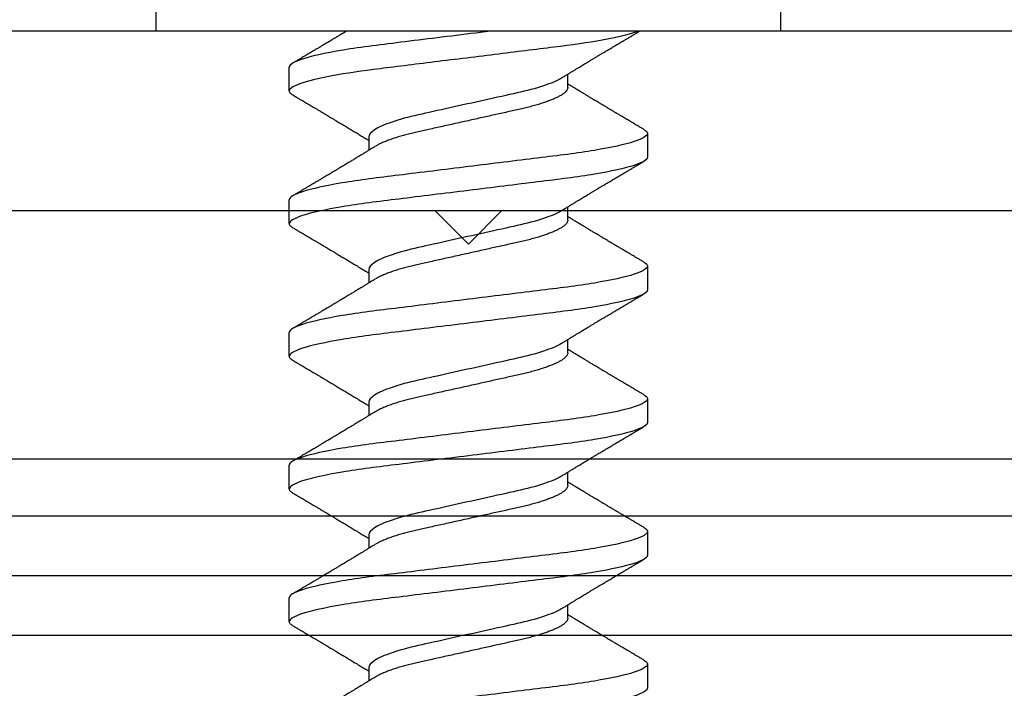
# Model space of a CAD drawing. Units: inches. Extents: x 102.6 to 129, y 1.2 to 16.7.
# Drawn here: x 123.9 to 124.4, y 12 to 12.4 of the extents above; entities that cross this region are included whole.
import ezdxf

# ---------------------------------------------------------------- set-up
doc = ezdxf.new("R2010")
doc.units = ezdxf.units.IN
doc.header["$MEASUREMENT"] = 0
doc.linetypes.add('SLD-Solid', pattern=[0])
for name, color, linetype in [('ANCHOR', 3, 'Continuous'), ('CONST', 8, 'Continuous'), ('FRAME L101', 4, 'Continuous'), ('FRMAE', 4, 'Continuous')]:
    doc.layers.add(name, color=color, linetype=linetype)

msp = doc.modelspace()

# ---------------------------------------------------------------- linework, layer by layer
at = {"layer": 'ANCHOR', "linetype": 'SLD-Solid', "lineweight": 25}
for p, q in [((123.99728, 12.41917), (123.99728, 12.34917)), ((124.31128, 12.34917), (124.31128, 12.41917)), ((124.31128, 12.34917), (123.99728, 12.34917)), ((124.06428, 12.31917), (124.06428, 12.33115)), ((124.20428, 12.32091), (124.20428, 12.32764)), ((124.24428, 12.29782), (124.24428, 12.28584)), ((124.10428, 12.29608), (124.10428, 12.28935)), ((124.06428, 12.2525), (124.06428, 12.26448)), ((124.20428, 12.25424), (124.20428, 12.26097)), ((124.10428, 12.22941), (124.10428, 12.22269)), ((124.24428, 12.23115), (124.24428, 12.21917)), ((124.06428, 12.18584), (124.06428, 12.19782)), ((124.20428, 12.18758), (124.20428, 12.1943)), ((124.24428, 12.16448), (124.24428, 12.1525)), ((124.10428, 12.16274), (124.10428, 12.15602)), ((124.06428, 12.11917), (124.06428, 12.13115)), ((124.20428, 12.12091), (124.20428, 12.12764)), ((124.10428, 12.09608), (124.10428, 12.08935)), ((124.24428, 12.09782), (124.24428, 12.08584)), ((124.06428, 12.0525), (124.06428, 12.06448)), ((124.20428, 12.05424), (124.20428, 12.06097)), ((124.24428, 12.03115), (124.24428, 12.01917)), ((124.10428, 12.02941), (124.10428, 12.02269))]:
    msp.add_line(p, q, dxfattribs=at)
for points, knots in [([(124.23964, 12.34917), (124.23626, 12.34788), (124.23094, 12.34651), (124.21741, 12.34389), (124.20924, 12.34264), (124.19621, 12.34101), (124.19162, 12.34045), (124.18188, 12.33925), (124.17676, 12.33861), (124.161, 12.33667), (124.14994, 12.3353), (124.12877, 12.33269), (124.11871, 12.33145), (124.10113, 12.32928), (124.09285, 12.32806), (124.07892, 12.32546), (124.07334, 12.32409), (124.06602, 12.32149), (124.06428, 12.32025), (124.06428, 12.31917)], [0, 0, 0, 0, 0.125, 0.125, 0.25, 0.25, 0.3125, 0.3125, 0.375, 0.375, 0.5, 0.5, 0.625, 0.625, 0.75, 0.75, 0.875, 0.875, 1, 1, 1, 1]), ([(124.16525, 12.34917), (124.15242, 12.34759), (124.13909, 12.34594), (124.12098, 12.34371), (124.11525, 12.343), (124.10469, 12.34169), (124.09961, 12.341), (124.08538, 12.33879), (124.07739, 12.33715), (124.06683, 12.33397), (124.06428, 12.33244), (124.06428, 12.33115)], [0, 0, 0, 0, 0.25, 0.25, 0.375, 0.375, 0.5, 0.5, 0.75, 0.75, 1, 1, 1, 1]), ([(124.09302, 12.34919), (124.09288, 12.3491), (124.09237, 12.3488), (124.09155, 12.3483), (124.09062, 12.34774), (124.08981, 12.34726), (124.08905, 12.3468), (124.0883, 12.34635), (124.0875, 12.34588), (124.08668, 12.34539), (124.08576, 12.34484), (124.08475, 12.34424), (124.08371, 12.34362), (124.08272, 12.34303), (124.08184, 12.3425), (124.08108, 12.34205), (124.08046, 12.34168), (124.0799, 12.34135), (124.07931, 12.341), (124.07859, 12.34057), (124.07778, 12.34009), (124.0769, 12.33957), (124.07599, 12.33903), (124.07506, 12.33848), (124.07416, 12.33795), (124.07342, 12.33751), (124.07287, 12.33719), (124.07244, 12.33693), (124.07194, 12.33664), (124.07125, 12.33623), (124.07031, 12.33567), (124.06912, 12.33497), (124.06768, 12.33412), (124.06663, 12.3335), (124.06607, 12.33317)], [0, 0, 0, 0, 0.0164084, 0.056513, 0.0913618, 0.120578, 0.1460708, 0.1771513, 0.2040471, 0.2345624, 0.2687021, 0.3064711, 0.3472872, 0.3846385, 0.4167122, 0.4458886, 0.4686615, 0.486065, 0.5073853, 0.5348262, 0.5657952, 0.5983737, 0.6321393, 0.6670974, 0.7022791, 0.7317039, 0.7493215, 0.7631219, 0.7795509, 0.805189, 0.8400429, 0.8841215, 0.9374359, 1, 1, 1, 1]), ([(124.20102, 12.32563), (124.20143, 12.32589), (124.20217, 12.32634), (124.20315, 12.32694), (124.20392, 12.32742), (124.20458, 12.32782), (124.20542, 12.32834), (124.20644, 12.32896), (124.20764, 12.32969), (124.20883, 12.33042), (124.21001, 12.33113), (124.21114, 12.33181), (124.21217, 12.33244), (124.21317, 12.33304), (124.21422, 12.33368), (124.21539, 12.33438), (124.21668, 12.33516), (124.21802, 12.33596), (124.21929, 12.33672), (124.22059, 12.3375), (124.222, 12.33834), (124.22367, 12.33934), (124.2255, 12.34043), (124.22745, 12.34159), (124.2291, 12.34257), (124.23043, 12.34336), (124.23139, 12.34393), (124.23225, 12.34444), (124.23294, 12.34485), (124.23347, 12.34516), (124.23397, 12.34546), (124.23458, 12.34581), (124.23539, 12.34629), (124.23641, 12.3469), (124.23763, 12.34762), (124.23894, 12.34839), (124.23984, 12.34892), (124.24026, 12.34917)], [0, 0, 0, 0, 0.031875, 0.057007, 0.075406, 0.09134, 0.107734, 0.139793, 0.17001, 0.199876, 0.231103, 0.26, 0.286393, 0.310273, 0.336433, 0.367049, 0.399749, 0.435259, 0.469491, 0.496899, 0.534685, 0.576795, 0.624454, 0.674414, 0.725297, 0.75053, 0.775613, 0.798497, 0.816098, 0.828542, 0.838696, 0.85408, 0.874697, 0.900551, 0.931648, 0.967995, 1, 1, 1, 1]), ([(124.20102, 12.32563), (124.19893, 12.32434), (124.19581, 12.32299), (124.1881, 12.32044), (124.18356, 12.31925), (124.1739, 12.3171), (124.16839, 12.31588), (124.1568, 12.3133), (124.15074, 12.31196), (124.13922, 12.3094), (124.13378, 12.3082), (124.12423, 12.30606), (124.11972, 12.30484), (124.11218, 12.30227), (124.10917, 12.30092), (124.10522, 12.29836), (124.10428, 12.29714), (124.10428, 12.29608)], [0, 0, 0, 0, 0.125, 0.125, 0.25, 0.25, 0.375, 0.375, 0.5, 0.5, 0.625, 0.625, 0.75, 0.75, 0.875, 0.875, 1, 1, 1, 1]), ([(124.24248, 12.29984), (124.24192, 12.30017), (124.24088, 12.30079), (124.23944, 12.30164), (124.23825, 12.30234), (124.23731, 12.30289), (124.23661, 12.3033), (124.23606, 12.30363), (124.23549, 12.30396), (124.23477, 12.30439), (124.2339, 12.30491), (124.23296, 12.30546), (124.23202, 12.30602), (124.23113, 12.30655), (124.2303, 12.30704), (124.22958, 12.30747), (124.22897, 12.30783), (124.22847, 12.30813), (124.22794, 12.30844), (124.22729, 12.30883), (124.22644, 12.30933), (124.22542, 12.30994), (124.22429, 12.31061), (124.22315, 12.3113), (124.22209, 12.31193), (124.22115, 12.31249), (124.22018, 12.31307), (124.21917, 12.31367), (124.21796, 12.3144), (124.21662, 12.3152), (124.21519, 12.31606), (124.21378, 12.31691), (124.21238, 12.31775), (124.21088, 12.31866), (124.20927, 12.31964), (124.20764, 12.32063), (124.20642, 12.32138), (124.20561, 12.32187), (124.20516, 12.32214), (124.20472, 12.32241), (124.20443, 12.32259), (124.20428, 12.32269)], [0, 0, 0, 0, 0.044062, 0.08161, 0.112654, 0.1372, 0.155257, 0.166827, 0.180691, 0.199518, 0.223294, 0.248758, 0.273349, 0.297069, 0.31864, 0.337979, 0.353746, 0.365945, 0.377625, 0.395044, 0.417112, 0.443825, 0.475085, 0.505974, 0.533672, 0.558183, 0.579511, 0.609761, 0.637896, 0.67438, 0.715027, 0.750006, 0.785775, 0.824884, 0.86838, 0.912779, 0.952874, 0.965164, 0.976791, 0.988187, 1, 1, 1, 1]), ([(124.06428, 12.31917), (124.0643, 12.319), (124.06435, 12.31866), (124.06475, 12.31812), (124.06531, 12.31761), (124.06587, 12.31729), (124.0661, 12.31715)], [0, 0, 0, 0, 0.264074, 0.531623, 0.802319, 1, 1, 1, 1]), ([(124.20428, 12.32091), (124.20425, 12.32068), (124.2042, 12.32022), (124.20381, 12.31949), (124.20316, 12.31873), (124.20225, 12.31794), (124.20106, 12.31713), (124.19963, 12.31632), (124.19798, 12.31552), (124.19616, 12.31474), (124.19412, 12.31396), (124.1919, 12.31319), (124.18946, 12.31242), (124.18682, 12.31165), (124.18398, 12.31091), (124.18104, 12.31019), (124.17797, 12.30951), (124.17477, 12.3088), (124.17149, 12.30807), (124.16815, 12.30733), (124.16477, 12.30658), (124.16131, 12.30581), (124.15781, 12.30503), (124.15421, 12.30423), (124.15053, 12.30341), (124.14682, 12.30259), (124.14317, 12.30177), (124.1396, 12.30098), (124.13616, 12.30022), (124.13292, 12.2995), (124.12988, 12.29882), (124.12701, 12.29818), (124.12425, 12.2975), (124.12158, 12.29679), (124.11899, 12.29604), (124.11651, 12.29526), (124.11417, 12.29444), (124.11204, 12.29361), (124.11016, 12.29278), (124.10865, 12.29202), (124.10788, 12.29155), (124.10756, 12.29136)], [0, 0, 0, 0, 0.025337, 0.051128, 0.077311, 0.10382, 0.130583, 0.157521, 0.183008, 0.20851, 0.233957, 0.259281, 0.284414, 0.310793, 0.336815, 0.362419, 0.387638, 0.413177, 0.439143, 0.463962, 0.489047, 0.514336, 0.539763, 0.565259, 0.592298, 0.619255, 0.646047, 0.672597, 0.698831, 0.724682, 0.748649, 0.772454, 0.796656, 0.821223, 0.846104, 0.872767, 0.899639, 0.926641, 0.95369, 0.980704, 1, 1, 1, 1]), ([(124.06607, 12.31715), (124.06668, 12.31679), (124.06782, 12.31612), (124.06942, 12.31517), (124.0708, 12.31436), (124.07196, 12.31368), (124.07285, 12.31315), (124.0735, 12.31276), (124.07397, 12.31249), (124.07438, 12.31224), (124.0748, 12.312), (124.07546, 12.3116), (124.0764, 12.31105), (124.07763, 12.31032), (124.07895, 12.30954), (124.08017, 12.30881), (124.08121, 12.30819), (124.08199, 12.30773), (124.08265, 12.30734), (124.08328, 12.30696), (124.08408, 12.30649), (124.08511, 12.30587), (124.08634, 12.30513), (124.08793, 12.30418), (124.08982, 12.30306), (124.09197, 12.30177), (124.09409, 12.30049), (124.09623, 12.2992), (124.09806, 12.29809), (124.09954, 12.29719), (124.10063, 12.29653), (124.10161, 12.29593), (124.1024, 12.29545), (124.10304, 12.29506), (124.10356, 12.29474), (124.10398, 12.29449), (124.10423, 12.29433), (124.10428, 12.2943)], [0, 0, 0, 0, 0.0475806, 0.0893445, 0.1253018, 0.1554605, 0.1798277, 0.1949141, 0.2064308, 0.2163993, 0.2273079, 0.2391661, 0.2686644, 0.3008404, 0.3355381, 0.3716579, 0.3965755, 0.4170763, 0.4331664, 0.4479465, 0.4664294, 0.4959411, 0.5286624, 0.5636444, 0.6208022, 0.6766043, 0.7325687, 0.7879336, 0.8446131, 0.8765659, 0.90495, 0.9302883, 0.9544689, 0.9672295, 0.9802272, 0.9959373, 1, 1, 1, 1]), ([(124.24428, 12.29782), (124.24428, 12.29661), (124.24209, 12.29521), (124.23296, 12.29227), (124.22604, 12.29075), (124.21342, 12.28863), (124.20885, 12.28795), (124.19934, 12.28669), (124.19439, 12.2861), (124.17836, 12.28412), (124.16633, 12.28264), (124.14222, 12.27966), (124.1302, 12.27818), (124.11416, 12.2762), (124.10922, 12.27561), (124.0997, 12.27435), (124.09514, 12.27367), (124.08251, 12.27155), (124.07559, 12.27003), (124.06647, 12.26709), (124.06428, 12.26569), (124.06428, 12.26448)], [0, 0, 0, 0, 0.125, 0.125, 0.25, 0.25, 0.3125, 0.3125, 0.375, 0.375, 0.5, 0.5, 0.625, 0.625, 0.6875, 0.6875, 0.75, 0.75, 0.875, 0.875, 1, 1, 1, 1]), ([(124.24245, 12.29984), (124.24264, 12.29973), (124.24318, 12.29942), (124.24375, 12.29892), (124.2442, 12.29836), (124.24425, 12.298), (124.24428, 12.29782)], [0, 0, 0, 0, 0.158832, 0.442765, 0.723281, 1, 1, 1, 1]), ([(124.10754, 12.29136), (124.1071, 12.29109), (124.1063, 12.29059), (124.10522, 12.28993), (124.10439, 12.28942), (124.10377, 12.28904), (124.10326, 12.28873), (124.10254, 12.28829), (124.10152, 12.28767), (124.10009, 12.28679), (124.09853, 12.28585), (124.09694, 12.28489), (124.09562, 12.28409), (124.09452, 12.28343), (124.09357, 12.28285), (124.09257, 12.28225), (124.09155, 12.28164), (124.09062, 12.28108), (124.08981, 12.2806), (124.08905, 12.28014), (124.0883, 12.27969), (124.0875, 12.27921), (124.08668, 12.27872), (124.08576, 12.27817), (124.08475, 12.27757), (124.08371, 12.27695), (124.08272, 12.27636), (124.08184, 12.27583), (124.08108, 12.27538), (124.08046, 12.27501), (124.0799, 12.27469), (124.07931, 12.27433), (124.07859, 12.27391), (124.07778, 12.27342), (124.0769, 12.2729), (124.07599, 12.27236), (124.07506, 12.27181), (124.07416, 12.27128), (124.07342, 12.27084), (124.07287, 12.27052), (124.07244, 12.27027), (124.07194, 12.26997), (124.07125, 12.26956), (124.07031, 12.269), (124.06912, 12.2683), (124.06768, 12.26745), (124.06663, 12.26684), (124.06607, 12.26651)], [0, 0, 0, 0, 0.032021, 0.058163, 0.078399, 0.09271, 0.103617, 0.115155, 0.145002, 0.177944, 0.219189, 0.257895, 0.29325, 0.315269, 0.337296, 0.362137, 0.388145, 0.410745, 0.429692, 0.446224, 0.46638, 0.483822, 0.503611, 0.525751, 0.550244, 0.576713, 0.600936, 0.621736, 0.640657, 0.655425, 0.666711, 0.680538, 0.698333, 0.718417, 0.739544, 0.761441, 0.784112, 0.806927, 0.826009, 0.837434, 0.846384, 0.857038, 0.873664, 0.896267, 0.924852, 0.959427, 1, 1, 1, 1]), ([(124.24428, 12.28584), (124.24428, 12.28463), (124.24209, 12.28323), (124.23296, 12.2803), (124.22604, 12.27877), (124.21342, 12.27665), (124.20885, 12.27598), (124.19934, 12.27471), (124.19439, 12.27412), (124.17836, 12.27214), (124.16633, 12.27066), (124.14222, 12.26768), (124.1302, 12.2662), (124.11416, 12.26422), (124.10922, 12.26363), (124.0997, 12.26237), (124.09514, 12.26169), (124.08251, 12.25957), (124.07559, 12.25805), (124.06647, 12.25511), (124.06428, 12.25371), (124.06428, 12.2525)], [0, 0, 0, 0, 0.125, 0.125, 0.25, 0.25, 0.3125, 0.3125, 0.375, 0.375, 0.5, 0.5, 0.625, 0.625, 0.6875, 0.6875, 0.75, 0.75, 0.875, 0.875, 1, 1, 1, 1]), ([(124.20102, 12.25896), (124.20143, 12.25922), (124.20217, 12.25968), (124.20315, 12.26028), (124.20392, 12.26075), (124.20458, 12.26116), (124.20542, 12.26167), (124.20644, 12.2623), (124.20764, 12.26303), (124.20883, 12.26375), (124.21001, 12.26446), (124.21114, 12.26515), (124.21217, 12.26577), (124.21317, 12.26637), (124.21422, 12.26701), (124.21539, 12.26771), (124.21668, 12.26849), (124.21802, 12.26929), (124.21929, 12.27006), (124.22059, 12.27084), (124.222, 12.27168), (124.22367, 12.27267), (124.2255, 12.27376), (124.22745, 12.27492), (124.2291, 12.2759), (124.23043, 12.27669), (124.23139, 12.27726), (124.23225, 12.27777), (124.23294, 12.27818), (124.23347, 12.27849), (124.23397, 12.27879), (124.23458, 12.27915), (124.23539, 12.27963), (124.23641, 12.28023), (124.23763, 12.28095), (124.23906, 12.2818), (124.2407, 12.28277), (124.24187, 12.28345), (124.24248, 12.28382)], [0, 0, 0, 0, 0.030171, 0.05396, 0.071375, 0.086458, 0.101976, 0.13232, 0.160922, 0.189192, 0.21875, 0.246102, 0.271085, 0.293688, 0.318449, 0.347429, 0.378381, 0.411993, 0.444395, 0.470338, 0.506105, 0.545963, 0.591075, 0.638364, 0.686527, 0.710412, 0.734154, 0.755814, 0.772475, 0.784254, 0.793865, 0.808427, 0.827941, 0.852413, 0.881848, 0.916252, 0.955633, 1, 1, 1, 1]), ([(124.20102, 12.25896), (124.19893, 12.25767), (124.19581, 12.25633), (124.1881, 12.25377), (124.18356, 12.25259), (124.1739, 12.25044), (124.16839, 12.24921), (124.1568, 12.24664), (124.15074, 12.24529), (124.13922, 12.24273), (124.13378, 12.24153), (124.12423, 12.23939), (124.11972, 12.23817), (124.11218, 12.2356), (124.10917, 12.23426), (124.10522, 12.23169), (124.10428, 12.23047), (124.10428, 12.22941)], [0, 0, 0, 0, 0.125, 0.125, 0.25, 0.25, 0.375, 0.375, 0.5, 0.5, 0.625, 0.625, 0.75, 0.75, 0.875, 0.875, 1, 1, 1, 1]), ([(124.20428, 12.25424), (124.20425, 12.25401), (124.2042, 12.25355), (124.20381, 12.25282), (124.20316, 12.25206), (124.20225, 12.25127), (124.20106, 12.25046), (124.19963, 12.24966), (124.19798, 12.24886), (124.19616, 12.24807), (124.19412, 12.24729), (124.1919, 12.24652), (124.18946, 12.24575), (124.18682, 12.24499), (124.18398, 12.24424), (124.18104, 12.24352), (124.17797, 12.24284), (124.17477, 12.24213), (124.17149, 12.2414), (124.16815, 12.24066), (124.16477, 12.23991), (124.16131, 12.23914), (124.15781, 12.23836), (124.15421, 12.23756), (124.15053, 12.23675), (124.14682, 12.23592), (124.14317, 12.23511), (124.1396, 12.23432), (124.13616, 12.23355), (124.13292, 12.23283), (124.12988, 12.23216), (124.12701, 12.23151), (124.12425, 12.23083), (124.12158, 12.23012), (124.11899, 12.22938), (124.11651, 12.22859), (124.11417, 12.22777), (124.11204, 12.22694), (124.11016, 12.22611), (124.10865, 12.22536), (124.10788, 12.22489), (124.10756, 12.22469)], [0, 0, 0, 0, 0.025337, 0.051128, 0.077311, 0.10382, 0.130583, 0.157521, 0.183008, 0.20851, 0.233957, 0.259281, 0.284414, 0.310793, 0.336815, 0.362419, 0.387638, 0.413177, 0.439143, 0.463962, 0.489047, 0.514336, 0.539763, 0.565259, 0.592298, 0.619255, 0.646047, 0.672597, 0.698831, 0.724682, 0.748649, 0.772454, 0.796656, 0.821223, 0.846104, 0.872767, 0.899639, 0.926641, 0.95369, 0.980704, 1, 1, 1, 1]), ([(124.24248, 12.23317), (124.24192, 12.2335), (124.24088, 12.23412), (124.23944, 12.23497), (124.23825, 12.23567), (124.23731, 12.23623), (124.23661, 12.23664), (124.23606, 12.23696), (124.23549, 12.2373), (124.23477, 12.23772), (124.2339, 12.23824), (124.23296, 12.2388), (124.23202, 12.23935), (124.23113, 12.23988), (124.2303, 12.24037), (124.22958, 12.2408), (124.22897, 12.24116), (124.22847, 12.24146), (124.22794, 12.24177), (124.22729, 12.24216), (124.22644, 12.24266), (124.22542, 12.24327), (124.22429, 12.24395), (124.22315, 12.24463), (124.22209, 12.24526), (124.22115, 12.24582), (124.22018, 12.2464), (124.21917, 12.24701), (124.21796, 12.24773), (124.21662, 12.24854), (124.21519, 12.24939), (124.21378, 12.25025), (124.21238, 12.25109), (124.21088, 12.252), (124.20927, 12.25297), (124.20764, 12.25396), (124.20642, 12.25471), (124.20561, 12.2552), (124.20516, 12.25548), (124.20472, 12.25575), (124.20443, 12.25593), (124.20428, 12.25602)], [0, 0, 0, 0, 0.044062, 0.08161, 0.112654, 0.1372, 0.155257, 0.166827, 0.180691, 0.199518, 0.223294, 0.248758, 0.273349, 0.297069, 0.31864, 0.337979, 0.353746, 0.365945, 0.377625, 0.395044, 0.417112, 0.443825, 0.475085, 0.505974, 0.533672, 0.558183, 0.579511, 0.609761, 0.637896, 0.67438, 0.715027, 0.750006, 0.785775, 0.824884, 0.86838, 0.912779, 0.952874, 0.965164, 0.976791, 0.988187, 1, 1, 1, 1]), ([(124.06428, 12.2525), (124.0643, 12.25233), (124.06435, 12.25199), (124.06475, 12.25145), (124.06531, 12.25095), (124.06587, 12.25062), (124.0661, 12.25048)], [0, 0, 0, 0, 0.264074, 0.531623, 0.802319, 1, 1, 1, 1]), ([(124.06607, 12.25048), (124.06668, 12.25012), (124.06782, 12.24945), (124.06942, 12.24851), (124.0708, 12.24769), (124.07196, 12.24701), (124.07285, 12.24648), (124.0735, 12.2461), (124.07397, 12.24582), (124.07438, 12.24558), (124.0748, 12.24533), (124.07546, 12.24494), (124.0764, 12.24438), (124.07763, 12.24365), (124.07895, 12.24287), (124.08017, 12.24215), (124.08121, 12.24153), (124.08199, 12.24106), (124.08265, 12.24067), (124.08328, 12.2403), (124.08408, 12.23982), (124.08511, 12.23921), (124.08634, 12.23847), (124.08793, 12.23752), (124.08982, 12.23639), (124.09197, 12.2351), (124.09409, 12.23382), (124.09623, 12.23253), (124.09806, 12.23143), (124.09954, 12.23053), (124.10063, 12.22987), (124.10161, 12.22926), (124.1024, 12.22878), (124.10304, 12.2284), (124.10356, 12.22807), (124.10398, 12.22782), (124.10423, 12.22767), (124.10428, 12.22764)], [0, 0, 0, 0, 0.047581, 0.089345, 0.125302, 0.155461, 0.179828, 0.194914, 0.206431, 0.216399, 0.227308, 0.239166, 0.268664, 0.30084, 0.335538, 0.371658, 0.396575, 0.417076, 0.433166, 0.447946, 0.466429, 0.495941, 0.528662, 0.563644, 0.620802, 0.676604, 0.732569, 0.787934, 0.844613, 0.876566, 0.90495, 0.930288, 0.954469, 0.96723, 0.980227, 0.995937, 1, 1, 1, 1]), ([(124.24428, 12.23115), (124.24428, 12.22995), (124.24209, 12.22855), (124.23296, 12.22561), (124.22604, 12.22408), (124.21342, 12.22196), (124.20885, 12.22129), (124.19934, 12.22002), (124.19439, 12.21944), (124.17836, 12.21746), (124.16633, 12.21597), (124.14222, 12.21299), (124.1302, 12.21151), (124.11416, 12.20953), (124.10922, 12.20894), (124.0997, 12.20768), (124.09514, 12.207), (124.08251, 12.20489), (124.07559, 12.20336), (124.06647, 12.20042), (124.06428, 12.19902), (124.06428, 12.19782)], [0, 0, 0, 0, 0.125, 0.125, 0.25, 0.25, 0.3125, 0.3125, 0.375, 0.375, 0.5, 0.5, 0.625, 0.625, 0.6875, 0.6875, 0.75, 0.75, 0.875, 0.875, 1, 1, 1, 1]), ([(124.24245, 12.23318), (124.24264, 12.23306), (124.24318, 12.23275), (124.24375, 12.23226), (124.2442, 12.23169), (124.24425, 12.23133), (124.24428, 12.23115)], [0, 0, 0, 0, 0.158832, 0.442765, 0.723281, 1, 1, 1, 1]), ([(124.10754, 12.22469), (124.1071, 12.22442), (124.1063, 12.22393), (124.10522, 12.22327), (124.10439, 12.22275), (124.10377, 12.22237), (124.10326, 12.22206), (124.10254, 12.22162), (124.10152, 12.221), (124.10009, 12.22013), (124.09853, 12.21918), (124.09694, 12.21822), (124.09562, 12.21742), (124.09452, 12.21676), (124.09357, 12.21619), (124.09257, 12.21558), (124.09155, 12.21497), (124.09062, 12.21441), (124.08981, 12.21393), (124.08905, 12.21347), (124.0883, 12.21302), (124.0875, 12.21255), (124.08668, 12.21206), (124.08576, 12.21151), (124.08475, 12.2109), (124.08371, 12.21028), (124.08272, 12.20969), (124.08184, 12.20917), (124.08108, 12.20872), (124.08046, 12.20835), (124.0799, 12.20802), (124.07931, 12.20767), (124.07859, 12.20724), (124.07778, 12.20676), (124.0769, 12.20624), (124.07599, 12.2057), (124.07506, 12.20514), (124.07416, 12.20461), (124.07342, 12.20418), (124.07287, 12.20385), (124.07244, 12.2036), (124.07194, 12.2033), (124.07125, 12.20289), (124.07031, 12.20234), (124.06912, 12.20164), (124.06768, 12.20079), (124.06663, 12.20017), (124.06607, 12.19984)], [0, 0, 0, 0, 0.032021, 0.058163, 0.078399, 0.09271, 0.103617, 0.115155, 0.145002, 0.177944, 0.219189, 0.257895, 0.29325, 0.315269, 0.337296, 0.362137, 0.388145, 0.410745, 0.429692, 0.446224, 0.46638, 0.483822, 0.503611, 0.525751, 0.550244, 0.576713, 0.600936, 0.621736, 0.640657, 0.655425, 0.666711, 0.680538, 0.698333, 0.718417, 0.739544, 0.761441, 0.784112, 0.806927, 0.826009, 0.837434, 0.846384, 0.857038, 0.873664, 0.896267, 0.924852, 0.959427, 1, 1, 1, 1]), ([(124.24428, 12.21917), (124.24428, 12.21797), (124.24209, 12.21657), (124.23296, 12.21363), (124.22604, 12.2121), (124.21342, 12.20999), (124.20885, 12.20931), (124.19934, 12.20804), (124.19439, 12.20746), (124.17836, 12.20548), (124.16633, 12.20399), (124.14222, 12.20102), (124.1302, 12.19953), (124.11416, 12.19755), (124.10922, 12.19696), (124.0997, 12.1957), (124.09514, 12.19502), (124.08251, 12.19291), (124.07559, 12.19138), (124.06647, 12.18844), (124.06428, 12.18704), (124.06428, 12.18584)], [0, 0, 0, 0, 0.125, 0.125, 0.25, 0.25, 0.3125, 0.3125, 0.375, 0.375, 0.5, 0.5, 0.625, 0.625, 0.6875, 0.6875, 0.75, 0.75, 0.875, 0.875, 1, 1, 1, 1]), ([(124.20102, 12.1923), (124.20143, 12.19255), (124.20217, 12.19301), (124.20315, 12.19361), (124.20392, 12.19409), (124.20458, 12.19449), (124.20542, 12.195), (124.20644, 12.19563), (124.20764, 12.19636), (124.20883, 12.19708), (124.21001, 12.1978), (124.21114, 12.19848), (124.21217, 12.1991), (124.21317, 12.19971), (124.21422, 12.20034), (124.21539, 12.20105), (124.21668, 12.20182), (124.21802, 12.20263), (124.21929, 12.20339), (124.22059, 12.20417), (124.222, 12.20501), (124.22367, 12.20601), (124.2255, 12.2071), (124.22745, 12.20825), (124.2291, 12.20924), (124.23043, 12.21002), (124.23139, 12.21059), (124.23225, 12.2111), (124.23294, 12.21152), (124.23347, 12.21183), (124.23397, 12.21212), (124.23458, 12.21248), (124.23539, 12.21296), (124.23641, 12.21356), (124.23763, 12.21429), (124.23906, 12.21513), (124.2407, 12.2161), (124.24187, 12.21679), (124.24248, 12.21715)], [0, 0, 0, 0, 0.030171, 0.05396, 0.071375, 0.086458, 0.101976, 0.13232, 0.160922, 0.189192, 0.21875, 0.246102, 0.271085, 0.293688, 0.318449, 0.347429, 0.378381, 0.411993, 0.444395, 0.470338, 0.506105, 0.545963, 0.591075, 0.638364, 0.686527, 0.710412, 0.734154, 0.755814, 0.772475, 0.784254, 0.793865, 0.808427, 0.827941, 0.852413, 0.881848, 0.916252, 0.955633, 1, 1, 1, 1]), ([(124.20102, 12.1923), (124.19893, 12.19101), (124.19581, 12.18966), (124.1881, 12.1871), (124.18356, 12.18592), (124.1739, 12.18377), (124.16839, 12.18255), (124.1568, 12.17997), (124.15074, 12.17863), (124.13922, 12.17606), (124.13378, 12.17486), (124.12423, 12.17273), (124.11972, 12.17151), (124.11218, 12.16893), (124.10917, 12.16759), (124.10522, 12.16502), (124.10428, 12.16381), (124.10428, 12.16274)], [0, 0, 0, 0, 0.125, 0.125, 0.25, 0.25, 0.375, 0.375, 0.5, 0.5, 0.625, 0.625, 0.75, 0.75, 0.875, 0.875, 1, 1, 1, 1]), ([(124.24248, 12.16651), (124.24192, 12.16684), (124.24088, 12.16745), (124.23944, 12.1683), (124.23825, 12.169), (124.23731, 12.16956), (124.23661, 12.16997), (124.23606, 12.1703), (124.23549, 12.17063), (124.23477, 12.17106), (124.2339, 12.17157), (124.23296, 12.17213), (124.23202, 12.17269), (124.23113, 12.17322), (124.2303, 12.17371), (124.22958, 12.17414), (124.22897, 12.17449), (124.22847, 12.17479), (124.22794, 12.17511), (124.22729, 12.17549), (124.22644, 12.176), (124.22542, 12.1766), (124.22429, 12.17728), (124.22315, 12.17796), (124.22209, 12.17859), (124.22115, 12.17915), (124.22018, 12.17973), (124.21917, 12.18034), (124.21796, 12.18106), (124.21662, 12.18187), (124.21519, 12.18273), (124.21378, 12.18358), (124.21238, 12.18442), (124.21088, 12.18533), (124.20927, 12.18631), (124.20764, 12.18729), (124.20642, 12.18804), (124.20561, 12.18854), (124.20516, 12.18881), (124.20472, 12.18908), (124.20443, 12.18926), (124.20428, 12.18935)], [0, 0, 0, 0, 0.044062, 0.08161, 0.112654, 0.1372, 0.155257, 0.166827, 0.180691, 0.199518, 0.223294, 0.248758, 0.273349, 0.297069, 0.31864, 0.337979, 0.353746, 0.365945, 0.377625, 0.395044, 0.417112, 0.443825, 0.475085, 0.505974, 0.533672, 0.558183, 0.579511, 0.609761, 0.637896, 0.67438, 0.715027, 0.750006, 0.785775, 0.824884, 0.86838, 0.912779, 0.952874, 0.965164, 0.976791, 0.988187, 1, 1, 1, 1]), ([(124.06428, 12.18584), (124.0643, 12.18567), (124.06435, 12.18532), (124.06475, 12.18478), (124.06531, 12.18428), (124.06587, 12.18395), (124.0661, 12.18381)], [0, 0, 0, 0, 0.264074, 0.531623, 0.802319, 1, 1, 1, 1]), ([(124.06607, 12.18382), (124.06668, 12.18346), (124.06782, 12.18278), (124.06942, 12.18184), (124.0708, 12.18103), (124.07196, 12.18034), (124.07285, 12.17982), (124.0735, 12.17943), (124.07397, 12.17916), (124.07438, 12.17891), (124.0748, 12.17866), (124.07546, 12.17827), (124.0764, 12.17771), (124.07763, 12.17698), (124.07895, 12.1762), (124.08017, 12.17548), (124.08121, 12.17486), (124.08199, 12.1744), (124.08265, 12.17401), (124.08328, 12.17363), (124.08408, 12.17315), (124.08511, 12.17254), (124.08634, 12.1718), (124.08793, 12.17085), (124.08982, 12.16972), (124.09197, 12.16843), (124.09409, 12.16715), (124.09623, 12.16587), (124.09806, 12.16476), (124.09954, 12.16386), (124.10063, 12.1632), (124.10161, 12.1626), (124.1024, 12.16212), (124.10304, 12.16173), (124.10356, 12.16141), (124.10398, 12.16115), (124.10423, 12.161), (124.10428, 12.16097)], [0, 0, 0, 0, 0.047581, 0.089345, 0.125302, 0.155461, 0.179828, 0.194914, 0.206431, 0.216399, 0.227308, 0.239166, 0.268664, 0.30084, 0.335538, 0.371658, 0.396575, 0.417076, 0.433166, 0.447946, 0.466429, 0.495941, 0.528662, 0.563644, 0.620802, 0.676604, 0.732569, 0.787934, 0.844613, 0.876566, 0.90495, 0.930288, 0.954469, 0.96723, 0.980227, 0.995937, 1, 1, 1, 1]), ([(124.20428, 12.18758), (124.20425, 12.18735), (124.2042, 12.18689), (124.20381, 12.18615), (124.20316, 12.18539), (124.20225, 12.18461), (124.20106, 12.1838), (124.19963, 12.18299), (124.19798, 12.18219), (124.19616, 12.1814), (124.19412, 12.18062), (124.1919, 12.17985), (124.18946, 12.17908), (124.18682, 12.17832), (124.18398, 12.17757), (124.18104, 12.17686), (124.17797, 12.17618), (124.17477, 12.17546), (124.17149, 12.17474), (124.16815, 12.17399), (124.16477, 12.17324), (124.16131, 12.17247), (124.15781, 12.1717), (124.15421, 12.1709), (124.15053, 12.17008), (124.14682, 12.16925), (124.14317, 12.16844), (124.1396, 12.16765), (124.13616, 12.16688), (124.13292, 12.16616), (124.12988, 12.16549), (124.12701, 12.16485), (124.12425, 12.16417), (124.12158, 12.16346), (124.11899, 12.16271), (124.11651, 12.16192), (124.11417, 12.16111), (124.11204, 12.16028), (124.11016, 12.15944), (124.10865, 12.15869), (124.10788, 12.15822), (124.10756, 12.15802)], [0, 0, 0, 0, 0.025337, 0.051128, 0.077311, 0.10382, 0.130583, 0.157521, 0.183008, 0.20851, 0.233957, 0.259281, 0.284414, 0.310793, 0.336815, 0.362419, 0.387638, 0.413177, 0.439143, 0.463962, 0.489047, 0.514336, 0.539763, 0.565259, 0.592298, 0.619255, 0.646047, 0.672597, 0.698831, 0.724682, 0.748649, 0.772454, 0.796656, 0.821223, 0.846104, 0.872767, 0.899639, 0.926641, 0.95369, 0.980704, 1, 1, 1, 1]), ([(124.24428, 12.16448), (124.24428, 12.16328), (124.24209, 12.16188), (124.23296, 12.15894), (124.22604, 12.15741), (124.21342, 12.1553), (124.20885, 12.15462), (124.19934, 12.15336), (124.19439, 12.15277), (124.17836, 12.15079), (124.16633, 12.14931), (124.14222, 12.14633), (124.1302, 12.14484), (124.11416, 12.14286), (124.10922, 12.14228), (124.0997, 12.14101), (124.09514, 12.14034), (124.08251, 12.13822), (124.07559, 12.13669), (124.06647, 12.13376), (124.06428, 12.13235), (124.06428, 12.13115)], [0, 0, 0, 0, 0.125, 0.125, 0.25, 0.25, 0.3125, 0.3125, 0.375, 0.375, 0.5, 0.5, 0.625, 0.625, 0.6875, 0.6875, 0.75, 0.75, 0.875, 0.875, 1, 1, 1, 1]), ([(124.24245, 12.16651), (124.24264, 12.1664), (124.24318, 12.16609), (124.24375, 12.16559), (124.2442, 12.16502), (124.24425, 12.16466), (124.24428, 12.16448)], [0, 0, 0, 0, 0.158832, 0.442765, 0.723281, 1, 1, 1, 1]), ([(124.10754, 12.15802), (124.1071, 12.15775), (124.1063, 12.15726), (124.10522, 12.1566), (124.10439, 12.15609), (124.10377, 12.15571), (124.10326, 12.1554), (124.10254, 12.15496), (124.10152, 12.15433), (124.10009, 12.15346), (124.09853, 12.15252), (124.09694, 12.15155), (124.09562, 12.15075), (124.09452, 12.15009), (124.09357, 12.14952), (124.09257, 12.14891), (124.09155, 12.1483), (124.09062, 12.14774), (124.08981, 12.14726), (124.08905, 12.1468), (124.0883, 12.14635), (124.0875, 12.14588), (124.08668, 12.14539), (124.08576, 12.14484), (124.08475, 12.14424), (124.08371, 12.14362), (124.08272, 12.14303), (124.08184, 12.1425), (124.08108, 12.14205), (124.08046, 12.14168), (124.0799, 12.14135), (124.07931, 12.141), (124.07859, 12.14057), (124.07778, 12.14009), (124.0769, 12.13957), (124.07599, 12.13903), (124.07506, 12.13848), (124.07416, 12.13795), (124.07342, 12.13751), (124.07287, 12.13719), (124.07244, 12.13693), (124.07194, 12.13664), (124.07125, 12.13623), (124.07031, 12.13567), (124.06912, 12.13497), (124.06768, 12.13412), (124.06663, 12.1335), (124.06607, 12.13317)], [0, 0, 0, 0, 0.032021, 0.058163, 0.078399, 0.09271, 0.103617, 0.115155, 0.145002, 0.177944, 0.219189, 0.257895, 0.29325, 0.315269, 0.337296, 0.362137, 0.388145, 0.410745, 0.429692, 0.446224, 0.46638, 0.483822, 0.503611, 0.525751, 0.550244, 0.576713, 0.600936, 0.621736, 0.640657, 0.655425, 0.666711, 0.680538, 0.698333, 0.718417, 0.739544, 0.761441, 0.784112, 0.806927, 0.826009, 0.837434, 0.846384, 0.857038, 0.873664, 0.896267, 0.924852, 0.959427, 1, 1, 1, 1]), ([(124.24428, 12.1525), (124.24428, 12.1513), (124.24209, 12.1499), (124.23296, 12.14696), (124.22604, 12.14543), (124.21342, 12.14332), (124.20885, 12.14264), (124.19934, 12.14138), (124.19439, 12.14079), (124.17836, 12.13881), (124.16633, 12.13733), (124.14222, 12.13435), (124.1302, 12.13287), (124.11416, 12.13089), (124.10922, 12.1303), (124.0997, 12.12903), (124.09514, 12.12836), (124.08251, 12.12624), (124.07559, 12.12471), (124.06647, 12.12178), (124.06428, 12.12037), (124.06428, 12.11917)], [0, 0, 0, 0, 0.125, 0.125, 0.25, 0.25, 0.3125, 0.3125, 0.375, 0.375, 0.5, 0.5, 0.625, 0.625, 0.6875, 0.6875, 0.75, 0.75, 0.875, 0.875, 1, 1, 1, 1]), ([(124.20102, 12.12563), (124.20143, 12.12589), (124.20217, 12.12634), (124.20315, 12.12694), (124.20392, 12.12742), (124.20458, 12.12782), (124.20542, 12.12834), (124.20644, 12.12896), (124.20764, 12.12969), (124.20883, 12.13042), (124.21001, 12.13113), (124.21114, 12.13181), (124.21217, 12.13244), (124.21317, 12.13304), (124.21422, 12.13368), (124.21539, 12.13438), (124.21668, 12.13516), (124.21802, 12.13596), (124.21929, 12.13672), (124.22059, 12.1375), (124.222, 12.13834), (124.22367, 12.13934), (124.2255, 12.14043), (124.22745, 12.14159), (124.2291, 12.14257), (124.23043, 12.14336), (124.23139, 12.14393), (124.23225, 12.14444), (124.23294, 12.14485), (124.23347, 12.14516), (124.23397, 12.14546), (124.23458, 12.14581), (124.23539, 12.14629), (124.23641, 12.1469), (124.23763, 12.14762), (124.23906, 12.14847), (124.2407, 12.14943), (124.24187, 12.15012), (124.24248, 12.15048)], [0, 0, 0, 0, 0.030171, 0.05396, 0.071375, 0.086458, 0.101976, 0.13232, 0.160922, 0.189192, 0.21875, 0.246102, 0.271085, 0.293688, 0.318449, 0.347429, 0.378381, 0.411993, 0.444395, 0.470338, 0.506105, 0.545963, 0.591075, 0.638364, 0.686527, 0.710412, 0.734154, 0.755814, 0.772475, 0.784254, 0.793865, 0.808427, 0.827941, 0.852413, 0.881848, 0.916252, 0.955633, 1, 1, 1, 1]), ([(124.20102, 12.12563), (124.19893, 12.12434), (124.19581, 12.12299), (124.1881, 12.12044), (124.18356, 12.11925), (124.1739, 12.1171), (124.16839, 12.11588), (124.1568, 12.1133), (124.15074, 12.11196), (124.13922, 12.1094), (124.13378, 12.1082), (124.12423, 12.10606), (124.11972, 12.10484), (124.11218, 12.10227), (124.10917, 12.10092), (124.10522, 12.09836), (124.10428, 12.09714), (124.10428, 12.09608)], [0, 0, 0, 0, 0.125, 0.125, 0.25, 0.25, 0.375, 0.375, 0.5, 0.5, 0.625, 0.625, 0.75, 0.75, 0.875, 0.875, 1, 1, 1, 1]), ([(124.20428, 12.12091), (124.20425, 12.12068), (124.2042, 12.12022), (124.20381, 12.11949), (124.20316, 12.11873), (124.20225, 12.11794), (124.20106, 12.11713), (124.19963, 12.11632), (124.19798, 12.11552), (124.19616, 12.11474), (124.19412, 12.11396), (124.1919, 12.11319), (124.18946, 12.11242), (124.18682, 12.11165), (124.18398, 12.11091), (124.18104, 12.11019), (124.17797, 12.10951), (124.17477, 12.1088), (124.17149, 12.10807), (124.16815, 12.10733), (124.16477, 12.10658), (124.16131, 12.10581), (124.15781, 12.10503), (124.15421, 12.10423), (124.15053, 12.10341), (124.14682, 12.10259), (124.14317, 12.10177), (124.1396, 12.10098), (124.13616, 12.10022), (124.13292, 12.0995), (124.12988, 12.09882), (124.12701, 12.09818), (124.12425, 12.0975), (124.12158, 12.09679), (124.11899, 12.09604), (124.11651, 12.09526), (124.11417, 12.09444), (124.11204, 12.09361), (124.11016, 12.09278), (124.10865, 12.09202), (124.10788, 12.09155), (124.10756, 12.09136)], [0, 0, 0, 0, 0.025337, 0.051128, 0.077311, 0.10382, 0.130583, 0.157521, 0.183008, 0.20851, 0.233957, 0.259281, 0.284414, 0.310793, 0.336815, 0.362419, 0.387638, 0.413177, 0.439143, 0.463962, 0.489047, 0.514336, 0.539763, 0.565259, 0.592298, 0.619255, 0.646047, 0.672597, 0.698831, 0.724682, 0.748649, 0.772454, 0.796656, 0.821223, 0.846104, 0.872767, 0.899639, 0.926641, 0.95369, 0.980704, 1, 1, 1, 1]), ([(124.24248, 12.09984), (124.24192, 12.10017), (124.24088, 12.10079), (124.23944, 12.10164), (124.23825, 12.10234), (124.23731, 12.10289), (124.23661, 12.1033), (124.23606, 12.10363), (124.23549, 12.10396), (124.23477, 12.10439), (124.2339, 12.10491), (124.23296, 12.10546), (124.23202, 12.10602), (124.23113, 12.10655), (124.2303, 12.10704), (124.22958, 12.10747), (124.22897, 12.10783), (124.22847, 12.10813), (124.22794, 12.10844), (124.22729, 12.10883), (124.22644, 12.10933), (124.22542, 12.10994), (124.22429, 12.11061), (124.22315, 12.1113), (124.22209, 12.11193), (124.22115, 12.11249), (124.22018, 12.11307), (124.21917, 12.11367), (124.21796, 12.1144), (124.21662, 12.1152), (124.21519, 12.11606), (124.21378, 12.11691), (124.21238, 12.11775), (124.21088, 12.11866), (124.20927, 12.11964), (124.20764, 12.12063), (124.20642, 12.12138), (124.20561, 12.12187), (124.20516, 12.12214), (124.20472, 12.12241), (124.20443, 12.12259), (124.20428, 12.12269)], [0, 0, 0, 0, 0.044062, 0.08161, 0.112654, 0.1372, 0.155257, 0.166827, 0.180691, 0.199518, 0.223294, 0.248758, 0.273349, 0.297069, 0.31864, 0.337979, 0.353746, 0.365945, 0.377625, 0.395044, 0.417112, 0.443825, 0.475085, 0.505974, 0.533672, 0.558183, 0.579511, 0.609761, 0.637896, 0.67438, 0.715027, 0.750006, 0.785775, 0.824884, 0.86838, 0.912779, 0.952874, 0.965164, 0.976791, 0.988187, 1, 1, 1, 1]), ([(124.06428, 12.11917), (124.0643, 12.119), (124.06435, 12.11866), (124.06475, 12.11812), (124.06531, 12.11761), (124.06587, 12.11729), (124.0661, 12.11715)], [0, 0, 0, 0, 0.264074, 0.531623, 0.802319, 1, 1, 1, 1]), ([(124.06607, 12.11715), (124.06668, 12.11679), (124.06782, 12.11612), (124.06942, 12.11517), (124.0708, 12.11436), (124.07196, 12.11368), (124.07285, 12.11315), (124.0735, 12.11276), (124.07397, 12.11249), (124.07438, 12.11224), (124.0748, 12.112), (124.07546, 12.1116), (124.0764, 12.11105), (124.07763, 12.11032), (124.07895, 12.10954), (124.08017, 12.10881), (124.08121, 12.10819), (124.08199, 12.10773), (124.08265, 12.10734), (124.08328, 12.10696), (124.08408, 12.10649), (124.08511, 12.10587), (124.08634, 12.10513), (124.08793, 12.10418), (124.08982, 12.10306), (124.09197, 12.10177), (124.09409, 12.10049), (124.09623, 12.0992), (124.09806, 12.09809), (124.09954, 12.09719), (124.10063, 12.09653), (124.10161, 12.09593), (124.1024, 12.09545), (124.10304, 12.09506), (124.10356, 12.09474), (124.10398, 12.09449), (124.10423, 12.09433), (124.10428, 12.0943)], [0, 0, 0, 0, 0.047581, 0.089345, 0.125302, 0.155461, 0.179828, 0.194914, 0.206431, 0.216399, 0.227308, 0.239166, 0.268664, 0.30084, 0.335538, 0.371658, 0.396575, 0.417076, 0.433166, 0.447946, 0.466429, 0.495941, 0.528662, 0.563644, 0.620802, 0.676604, 0.732569, 0.787934, 0.844613, 0.876566, 0.90495, 0.930288, 0.954469, 0.96723, 0.980227, 0.995937, 1, 1, 1, 1]), ([(124.24245, 12.09984), (124.24264, 12.09973), (124.24318, 12.09942), (124.24375, 12.09892), (124.2442, 12.09836), (124.24425, 12.098), (124.24428, 12.09782)], [0, 0, 0, 0, 0.158832, 0.442765, 0.723281, 1, 1, 1, 1]), ([(124.24428, 12.09782), (124.24428, 12.09661), (124.24209, 12.09521), (124.23296, 12.09227), (124.22604, 12.09075), (124.21342, 12.08863), (124.20885, 12.08795), (124.19934, 12.08669), (124.19439, 12.0861), (124.17836, 12.08412), (124.16633, 12.08264), (124.14222, 12.07966), (124.1302, 12.07818), (124.11416, 12.0762), (124.10922, 12.07561), (124.0997, 12.07435), (124.09514, 12.07367), (124.08251, 12.07155), (124.07559, 12.07003), (124.06647, 12.06709), (124.06428, 12.06569), (124.06428, 12.06448)], [0, 0, 0, 0, 0.125, 0.125, 0.25, 0.25, 0.3125, 0.3125, 0.375, 0.375, 0.5, 0.5, 0.625, 0.625, 0.6875, 0.6875, 0.75, 0.75, 0.875, 0.875, 1, 1, 1, 1]), ([(124.10754, 12.09136), (124.1071, 12.09109), (124.1063, 12.09059), (124.10522, 12.08993), (124.10439, 12.08942), (124.10377, 12.08904), (124.10326, 12.08873), (124.10254, 12.08829), (124.10152, 12.08767), (124.10009, 12.08679), (124.09853, 12.08585), (124.09694, 12.08489), (124.09562, 12.08409), (124.09452, 12.08343), (124.09357, 12.08285), (124.09257, 12.08225), (124.09155, 12.08164), (124.09062, 12.08108), (124.08981, 12.0806), (124.08905, 12.08014), (124.0883, 12.07969), (124.0875, 12.07921), (124.08668, 12.07872), (124.08576, 12.07817), (124.08475, 12.07757), (124.08371, 12.07695), (124.08272, 12.07636), (124.08184, 12.07583), (124.08108, 12.07538), (124.08046, 12.07501), (124.0799, 12.07469), (124.07931, 12.07433), (124.07859, 12.07391), (124.07778, 12.07342), (124.0769, 12.0729), (124.07599, 12.07236), (124.07506, 12.07181), (124.07416, 12.07128), (124.07342, 12.07084), (124.07287, 12.07052), (124.07244, 12.07027), (124.07194, 12.06997), (124.07125, 12.06956), (124.07031, 12.069), (124.06912, 12.0683), (124.06768, 12.06745), (124.06663, 12.06684), (124.06607, 12.06651)], [0, 0, 0, 0, 0.032021, 0.058163, 0.078399, 0.09271, 0.103617, 0.115155, 0.145002, 0.177944, 0.219189, 0.257895, 0.29325, 0.315269, 0.337296, 0.362137, 0.388145, 0.410745, 0.429692, 0.446224, 0.46638, 0.483822, 0.503611, 0.525751, 0.550244, 0.576713, 0.600936, 0.621736, 0.640657, 0.655425, 0.666711, 0.680538, 0.698333, 0.718417, 0.739544, 0.761441, 0.784112, 0.806927, 0.826009, 0.837434, 0.846384, 0.857038, 0.873664, 0.896267, 0.924852, 0.959427, 1, 1, 1, 1]), ([(124.24428, 12.08584), (124.24428, 12.08463), (124.24209, 12.08323), (124.23296, 12.0803), (124.22604, 12.07877), (124.21342, 12.07665), (124.20885, 12.07598), (124.19934, 12.07471), (124.19439, 12.07412), (124.17836, 12.07214), (124.16633, 12.07066), (124.14222, 12.06768), (124.1302, 12.0662), (124.11416, 12.06422), (124.10922, 12.06363), (124.0997, 12.06237), (124.09514, 12.06169), (124.08251, 12.05957), (124.07559, 12.05805), (124.06647, 12.05511), (124.06428, 12.05371), (124.06428, 12.0525)], [0, 0, 0, 0, 0.125, 0.125, 0.25, 0.25, 0.3125, 0.3125, 0.375, 0.375, 0.5, 0.5, 0.625, 0.625, 0.6875, 0.6875, 0.75, 0.75, 0.875, 0.875, 1, 1, 1, 1]), ([(124.20102, 12.05896), (124.20143, 12.05922), (124.20217, 12.05968), (124.20315, 12.06028), (124.20392, 12.06075), (124.20458, 12.06116), (124.20542, 12.06167), (124.20644, 12.0623), (124.20764, 12.06303), (124.20883, 12.06375), (124.21001, 12.06446), (124.21114, 12.06515), (124.21217, 12.06577), (124.21317, 12.06637), (124.21422, 12.06701), (124.21539, 12.06771), (124.21668, 12.06849), (124.21802, 12.06929), (124.21929, 12.07006), (124.22059, 12.07084), (124.222, 12.07168), (124.22367, 12.07267), (124.2255, 12.07376), (124.22745, 12.07492), (124.2291, 12.0759), (124.23043, 12.07669), (124.23139, 12.07726), (124.23225, 12.07777), (124.23294, 12.07818), (124.23347, 12.07849), (124.23397, 12.07879), (124.23458, 12.07915), (124.23539, 12.07963), (124.23641, 12.08023), (124.23763, 12.08095), (124.23906, 12.0818), (124.2407, 12.08277), (124.24187, 12.08345), (124.24248, 12.08382)], [0, 0, 0, 0, 0.030171, 0.05396, 0.071375, 0.086458, 0.101976, 0.13232, 0.160922, 0.189192, 0.21875, 0.246102, 0.271085, 0.293688, 0.318449, 0.347429, 0.378381, 0.411993, 0.444395, 0.470338, 0.506105, 0.545963, 0.591075, 0.638364, 0.686527, 0.710412, 0.734154, 0.755814, 0.772475, 0.784254, 0.793865, 0.808427, 0.827941, 0.852413, 0.881848, 0.916252, 0.955633, 1, 1, 1, 1]), ([(124.20102, 12.05896), (124.19893, 12.05767), (124.19581, 12.05633), (124.1881, 12.05377), (124.18356, 12.05259), (124.1739, 12.05044), (124.16839, 12.04921), (124.1568, 12.04664), (124.15074, 12.04529), (124.13922, 12.04273), (124.13378, 12.04153), (124.12423, 12.03939), (124.11972, 12.03817), (124.11218, 12.0356), (124.10917, 12.03426), (124.10522, 12.03169), (124.10428, 12.03047), (124.10428, 12.02941)], [0, 0, 0, 0, 0.125, 0.125, 0.25, 0.25, 0.375, 0.375, 0.5, 0.5, 0.625, 0.625, 0.75, 0.75, 0.875, 0.875, 1, 1, 1, 1]), ([(124.24248, 12.03317), (124.24192, 12.0335), (124.24088, 12.03412), (124.23944, 12.03497), (124.23825, 12.03567), (124.23731, 12.03623), (124.23661, 12.03664), (124.23606, 12.03696), (124.23549, 12.0373), (124.23477, 12.03772), (124.2339, 12.03824), (124.23296, 12.0388), (124.23202, 12.03935), (124.23113, 12.03988), (124.2303, 12.04037), (124.22958, 12.0408), (124.22897, 12.04116), (124.22847, 12.04146), (124.22794, 12.04177), (124.22729, 12.04216), (124.22644, 12.04266), (124.22542, 12.04327), (124.22429, 12.04395), (124.22315, 12.04463), (124.22209, 12.04526), (124.22115, 12.04582), (124.22018, 12.0464), (124.21917, 12.04701), (124.21796, 12.04773), (124.21662, 12.04854), (124.21519, 12.04939), (124.21378, 12.05025), (124.21238, 12.05109), (124.21088, 12.052), (124.20927, 12.05297), (124.20764, 12.05396), (124.20642, 12.05471), (124.20561, 12.0552), (124.20516, 12.05548), (124.20472, 12.05575), (124.20443, 12.05593), (124.20428, 12.05602)], [0, 0, 0, 0, 0.044062, 0.08161, 0.112654, 0.1372, 0.155257, 0.166827, 0.180691, 0.199518, 0.223294, 0.248758, 0.273349, 0.297069, 0.31864, 0.337979, 0.353746, 0.365945, 0.377625, 0.395044, 0.417112, 0.443825, 0.475085, 0.505974, 0.533672, 0.558183, 0.579511, 0.609761, 0.637896, 0.67438, 0.715027, 0.750006, 0.785775, 0.824884, 0.86838, 0.912779, 0.952874, 0.965164, 0.976791, 0.988187, 1, 1, 1, 1]), ([(124.06428, 12.0525), (124.0643, 12.05233), (124.06435, 12.05199), (124.06475, 12.05145), (124.06531, 12.05095), (124.06587, 12.05062), (124.0661, 12.05048)], [0, 0, 0, 0, 0.264074, 0.531623, 0.802319, 1, 1, 1, 1]), ([(124.06607, 12.05048), (124.06668, 12.05012), (124.06782, 12.04945), (124.06942, 12.04851), (124.0708, 12.04769), (124.07196, 12.04701), (124.07285, 12.04648), (124.0735, 12.0461), (124.07397, 12.04582), (124.07438, 12.04558), (124.0748, 12.04533), (124.07546, 12.04494), (124.0764, 12.04438), (124.07763, 12.04365), (124.07895, 12.04287), (124.08017, 12.04215), (124.08121, 12.04153), (124.08199, 12.04106), (124.08265, 12.04067), (124.08328, 12.0403), (124.08408, 12.03982), (124.08511, 12.03921), (124.08634, 12.03847), (124.08793, 12.03752), (124.08982, 12.03639), (124.09197, 12.0351), (124.09409, 12.03382), (124.09623, 12.03253), (124.09806, 12.03143), (124.09954, 12.03053), (124.10063, 12.02987), (124.10161, 12.02926), (124.1024, 12.02878), (124.10304, 12.0284), (124.10356, 12.02807), (124.10398, 12.02782), (124.10423, 12.02767), (124.10428, 12.02764)], [0, 0, 0, 0, 0.0475806, 0.0893445, 0.1253018, 0.1554605, 0.1798277, 0.1949141, 0.2064308, 0.2163993, 0.2273079, 0.2391661, 0.2686644, 0.3008404, 0.3355381, 0.3716579, 0.3965755, 0.4170763, 0.4331664, 0.4479465, 0.4664294, 0.4959411, 0.5286624, 0.5636444, 0.6208022, 0.6766043, 0.7325687, 0.7879336, 0.8446131, 0.8765659, 0.90495, 0.9302883, 0.9544689, 0.9672295, 0.9802272, 0.9959373, 1, 1, 1, 1]), ([(124.20428, 12.05424), (124.20425, 12.05401), (124.2042, 12.05355), (124.20381, 12.05282), (124.20316, 12.05206), (124.20225, 12.05127), (124.20106, 12.05046), (124.19963, 12.04966), (124.19798, 12.04886), (124.19616, 12.04807), (124.19412, 12.04729), (124.1919, 12.04652), (124.18946, 12.04575), (124.18682, 12.04499), (124.18398, 12.04424), (124.18104, 12.04352), (124.17797, 12.04284), (124.17477, 12.04213), (124.17149, 12.0414), (124.16815, 12.04066), (124.16477, 12.03991), (124.16131, 12.03914), (124.15781, 12.03836), (124.15421, 12.03756), (124.15053, 12.03675), (124.14682, 12.03592), (124.14317, 12.03511), (124.1396, 12.03432), (124.13616, 12.03355), (124.13292, 12.03283), (124.12988, 12.03216), (124.12701, 12.03151), (124.12425, 12.03083), (124.12158, 12.03012), (124.11899, 12.02938), (124.11651, 12.02859), (124.11417, 12.02777), (124.11204, 12.02694), (124.11016, 12.02611), (124.10865, 12.02536), (124.10788, 12.02489), (124.10756, 12.02469)], [0, 0, 0, 0, 0.0253374, 0.0511279, 0.0773113, 0.1038205, 0.1305828, 0.1575206, 0.1830078, 0.2085098, 0.233957, 0.2592807, 0.2844144, 0.3107926, 0.3368154, 0.3624187, 0.3876383, 0.4131768, 0.4391435, 0.4639623, 0.4890475, 0.5143364, 0.539763, 0.5652592, 0.5922984, 0.6192547, 0.6460469, 0.6725969, 0.6988311, 0.7246816, 0.7486488, 0.7724545, 0.7966555, 0.8212234, 0.8461037, 0.8727668, 0.8996391, 0.9266411, 0.9536904, 0.9807042, 1, 1, 1, 1]), ([(124.24428, 12.03115), (124.24428, 12.02995), (124.24209, 12.02855), (124.23296, 12.02561), (124.22604, 12.02408), (124.21342, 12.02196), (124.20885, 12.02129), (124.19934, 12.02002), (124.19439, 12.01944), (124.17836, 12.01746), (124.16633, 12.01597), (124.14222, 12.01299), (124.1302, 12.01151), (124.11416, 12.00953), (124.10922, 12.00894), (124.0997, 12.00768), (124.09514, 12.007), (124.08251, 12.00489), (124.07559, 12.00336), (124.06647, 12.00042), (124.06428, 11.99902), (124.06428, 11.99782)], [0, 0, 0, 0, 0.125, 0.125, 0.25, 0.25, 0.3125, 0.3125, 0.375, 0.375, 0.5, 0.5, 0.625, 0.625, 0.6875, 0.6875, 0.75, 0.75, 0.875, 0.875, 1, 1, 1, 1]), ([(124.24245, 12.03318), (124.24264, 12.03306), (124.24318, 12.03275), (124.24375, 12.03226), (124.2442, 12.03169), (124.24425, 12.03133), (124.24428, 12.03115)], [0, 0, 0, 0, 0.158832, 0.442765, 0.723281, 1, 1, 1, 1]), ([(124.10754, 12.02469), (124.1071, 12.02442), (124.1063, 12.02393), (124.10522, 12.02327), (124.10439, 12.02275), (124.10377, 12.02237), (124.10326, 12.02206), (124.10254, 12.02162), (124.10152, 12.021), (124.10009, 12.02013), (124.09853, 12.01918), (124.09694, 12.01822), (124.09562, 12.01742), (124.09452, 12.01676), (124.09357, 12.01619), (124.09257, 12.01558), (124.09155, 12.01497), (124.09062, 12.01441), (124.08981, 12.01393), (124.08905, 12.01347), (124.0883, 12.01302), (124.0875, 12.01255), (124.08668, 12.01206), (124.08576, 12.01151), (124.08475, 12.0109), (124.08371, 12.01028), (124.08272, 12.00969), (124.08184, 12.00917), (124.08108, 12.00872), (124.08046, 12.00835), (124.0799, 12.00802), (124.07931, 12.00767), (124.07859, 12.00724), (124.07778, 12.00676), (124.0769, 12.00624), (124.07599, 12.0057), (124.07506, 12.00514), (124.07416, 12.00461), (124.07342, 12.00418), (124.07287, 12.00385), (124.07244, 12.0036), (124.07194, 12.0033), (124.07125, 12.00289), (124.07031, 12.00234), (124.06912, 12.00164), (124.06768, 12.00079), (124.06663, 12.00017), (124.06607, 11.99984)], [0, 0, 0, 0, 0.032021, 0.058163, 0.078399, 0.09271, 0.103617, 0.115155, 0.145002, 0.177944, 0.219189, 0.257895, 0.29325, 0.315269, 0.337296, 0.362137, 0.388145, 0.410745, 0.429692, 0.446224, 0.46638, 0.483822, 0.503611, 0.525751, 0.550244, 0.576713, 0.600936, 0.621736, 0.640657, 0.655425, 0.666711, 0.680538, 0.698333, 0.718417, 0.739544, 0.761441, 0.784112, 0.806927, 0.826009, 0.837434, 0.846384, 0.857038, 0.873664, 0.896267, 0.924852, 0.959427, 1, 1, 1, 1]), ([(124.24428, 12.01917), (124.24428, 12.01797), (124.24209, 12.01657), (124.23296, 12.01363), (124.22604, 12.0121), (124.21342, 12.00999), (124.20885, 12.00931), (124.19934, 12.00804), (124.19439, 12.00746), (124.17836, 12.00548), (124.16633, 12.00399), (124.14222, 12.00102), (124.1302, 11.99953), (124.11416, 11.99755), (124.10922, 11.99696), (124.0997, 11.9957), (124.09514, 11.99502), (124.08251, 11.99291), (124.07559, 11.99138), (124.06647, 11.98844), (124.06428, 11.98704), (124.06428, 11.98584)], [0, 0, 0, 0, 0.125, 0.125, 0.25, 0.25, 0.3125, 0.3125, 0.375, 0.375, 0.5, 0.5, 0.625, 0.625, 0.6875, 0.6875, 0.75, 0.75, 0.875, 0.875, 1, 1, 1, 1])]:
    msp.add_open_spline(points, degree=3, knots=knots, dxfattribs=at)
at = {"layer": 'CONST'}
for p, q in [((122.24888, 12.10571), (124.65177, 12.10571)), ((122.24888, 12.07571), (124.63935, 12.07571)), ((122.24888, 12.04571), (124.62692, 12.04571))]:
    msp.add_line(p, q, dxfattribs=at)
at = {"layer": 'FRAME L101'}
msp.add_lwpolyline([(122.9582, 12.25917), (124.55243, 12.25917, -0.198912), (124.59663, 12.24087), (126.08686, 10.75316, 0.198912), (126.2198, 10.6981), (126.52441, 10.6981), (126.52441, 10.7881), (126.2198, 10.7881, -0.198912), (126.15045, 10.81685), (124.66027, 12.3045, 0.198912), (124.55243, 12.34917), (122.9582, 12.34917)], format="xyb", close=True, dxfattribs=at)
at = {"layer": 'FRMAE'}
for points in [[(122.91195, 12.85092, -0.414214), (122.9432, 12.81967), (122.9432, 12.27417, 0.414214), (122.9582, 12.25917), (124.13737, 12.25917), (124.15428, 12.24227), (124.17118, 12.25917), (124.54583, 12.25917, -0.414214)], [(124.56183, 12.13417), (122.25665, 12.13417, -0.414214)]]:
    msp.add_lwpolyline(points, format="xyb", dxfattribs=at)

doc.saveas('drawing.dxf')
